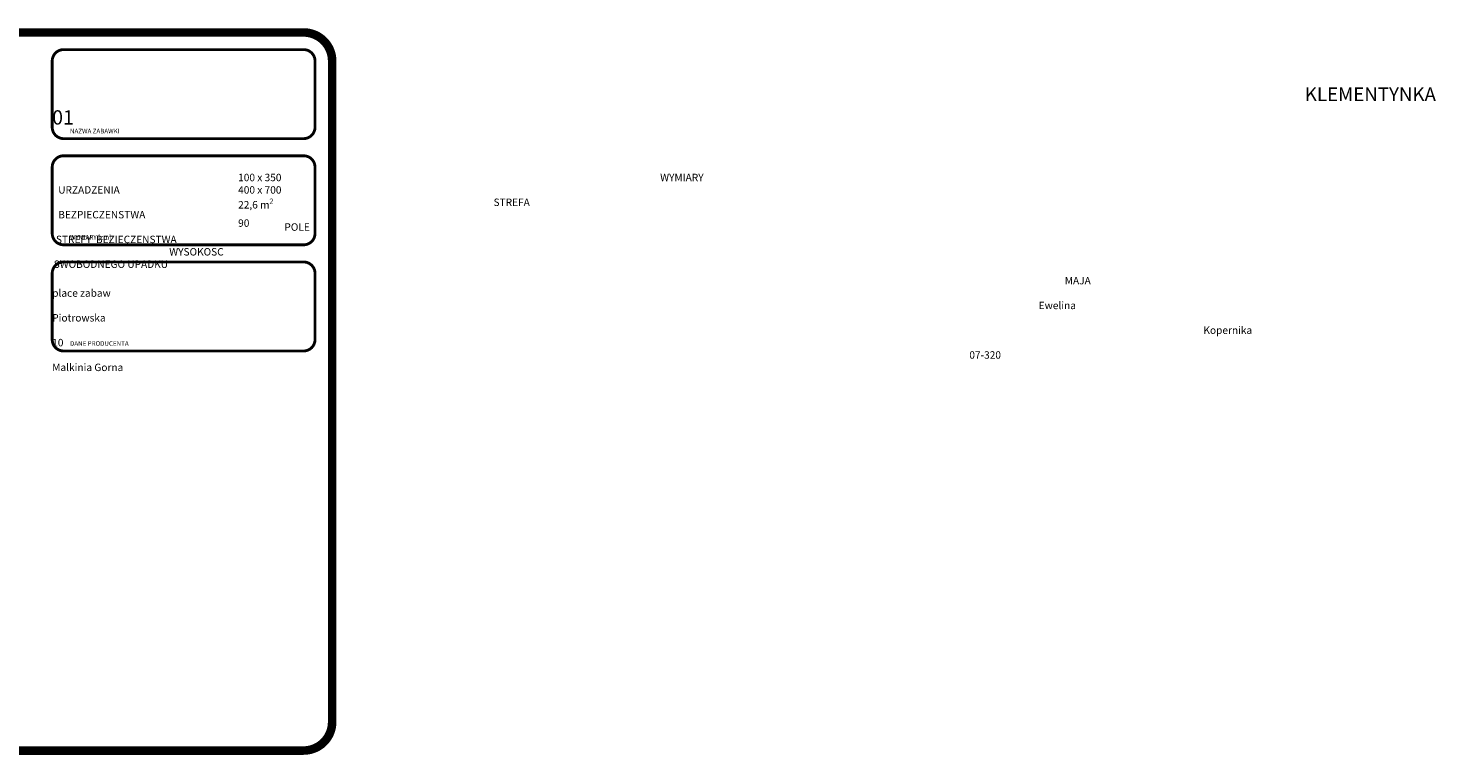
# Model space of a CAD drawing. Units: inches. Extents: x 15350 to 19312, y 32954 to 34225.
# Drawn here: x 16848 to 19312, y 32954 to 34225 of the extents above; entities that cross this region are included whole.
import ezdxf

# ---------------------------------------------------------------- set-up
doc = ezdxf.new("R2010")
doc.units = ezdxf.units.IN
doc.header["$MEASUREMENT"] = 0
doc.layers.add('mapa', color=252, linetype='Continuous')
doc.layers.add('urzadzenia', color=1, linetype='Continuous', lineweight=9)
doc.styles.get("Standard").update_dxf_attribs({"font": 'arial.ttf'})

msp = doc.modelspace()

# ---------------------------------------------------------------- linework, layer by layer
at = {"layer": 'mapa'}
for points, const_width in [([(15407.43, 34217.66), (17330.12, 34217.66, -0.4142136), (17380.12, 34167.66), (17380.12, 33011.19, -0.4142136), (17330.12, 32961.19), (15407.43, 32961.19, -0.4142136), (15357.43, 33011.19), (15357.43, 34167.66, -0.4142136)], 15), ([(16910.02, 34187.66), (17330.12, 34187.66, -0.4142136), (17350.12, 34167.66), (17350.12, 34051.88, -0.4142136), (17330.12, 34031.88), (16910.02, 34031.88, -0.4142136), (16890.02, 34051.88), (16890.02, 34167.66, -0.4142136)], 5), ([(16910.02, 34001.88), (17330.12, 34001.88, -0.4142136), (17350.12, 33981.88), (17350.12, 33866.09, -0.4142136), (17330.12, 33846.09), (16910.02, 33846.09, -0.4142136), (16890.02, 33866.09), (16890.02, 33981.88, -0.4142136)], 5), ([(16910.02, 33816.09), (17330.12, 33816.09, -0.4142136), (17350.12, 33796.09), (17350.12, 33680.3, -0.4142136), (17330.12, 33660.3), (16910.02, 33660.3, -0.4142136), (16890.02, 33680.3), (16890.02, 33796.09, -0.4142136)], 5)]:
    msp.add_lwpolyline(points, format="xyb", close=True, dxfattribs=dict(at, const_width=const_width))

# ---------------------------------------------------------------- texts
at = {"layer": 'urzadzenia', "attachment_point": 1}
for s, width, gutter_width, heights, insert, char_height in [('\\pi87.715;{\\Fg12f13|c238;\\H0.96x;KLEMENTYNKA\\Fg12f13|c0;\\H1.0417x; 0\\Fg12f13|c238;1}', 460.098, 1318.07, [53.47], (16890.02, 34121.56), 25), ('{\\Fg12f13|c238;NAZWA ZABAWKI}', 408.9847, 1318.07, [0], (16921.14, 34049.05), 8), ('\\pi96.52;{\\Fg13f12d|c238;\\H1.1818x;WYMIARY   URZADZENIA \\P\\pi70.005;STREFA   BEZPIECZENSTWA\\P\\pi36.72;POLE  STREFY  BEZIECZENSTWA\\P\\pi18.391;WYSOKOSC SWOBODNEGO UPADKU}', 282.4167, 0, [113.55], (16892.6, 33970.37), 11), ('\\A1;{\\Fg13f12d|c238;\\H1.1818x;100 x 350\\P400 x 700\\P22,6 m\\H0.7x;\\S2^ ;\\H1.4286x;\\P90 }', 242.5923, 0, [113.55], (17215.5, 33970.37), 11), ('{\\Fg12f13|c238;WYMIARY [cm]}', 408.9847, 1318.07, [0], (16921.14, 33863.27), 8), ('\\pi161.15;{\\Fg13f12d|c238;\\H1.1818x;MAJA place zabaw \\P\\pi157;Ewelina Piotrowska\\P\\pi183.21;Kopernika 10\\P\\pi145.96;07-320 Malkinia Gorna}', 460.098, 0, [113.55], (16890.02, 33789.86), 11), ('{\\Fg12f13|c238;DANE PRODUCENTA}', 408.9847, 1318.07, [0], (16921.14, 33677.48), 8)]:
    msp.add_mtext_dynamic_manual_height_columns(s, width=width, gutter_width=gutter_width, heights=heights, dxfattribs=dict(at, insert=insert, char_height=char_height))

doc.saveas('drawing.dxf')
